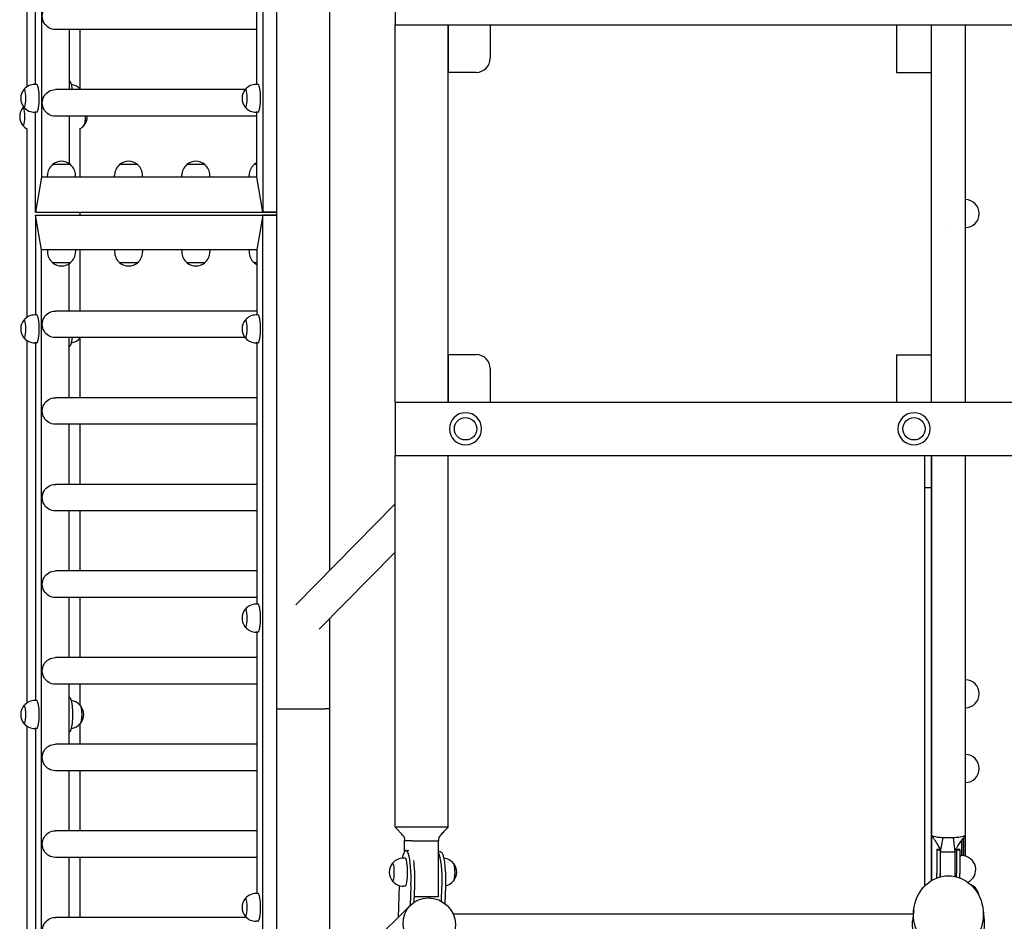
# Model space of a CAD drawing. Units: millimetres. Extents: x -1324 to 1322, y -4348 to 4348.
# Drawn here: x -1318 to 91, y -1013 to 278 of the extents above; entities that cross this region are included whole.
import ezdxf

# ---------------------------------------------------------------- set-up
doc = ezdxf.new("R2010")
doc.units = ezdxf.units.MM
doc.header["$LTSCALE"] = 20
doc.layers.add('2d', color=230, linetype='Continuous')

msp = doc.modelspace()

# ---------------------------------------------------------------- linework, layer by layer
at = {"layer": '2d'}
for p, q in [((-1287, 1381), (-1287, 52)), ((-970.2, 1116.7), (-970.2, 2)), ((-950.4, -708.8), (-950.4, 1047.2)), ((-1308.2, 702.7), (-1308.2, 181.4)), ((-1295.9, 185), (-1295.9, 697.1)), ((-979, 185), (-979, 559)), ((-874.3, -510.4), (-874.3, 510.8)), ((-781, 346.2), (-781, 270.1)), ((-781, 270.1), (589.2, 270.1)), ((-780.9, -270), (-780.9, 270.1)), ((-704.8, 270.1), (-704.8, 202.2)), ((-704.8, -270), (-704.8, 270.1)), ((-644.8, 270.1), (-644.8, 222.2)), ((-63, 270.1), (-63, 202)), ((-13, 202), (-13, 270.1)), ((-979, 263.5), (-1267.3, 263.5)), ((-1247.6, 263.5), (-1247.6, 177.5)), ((-1232.1, 263.5), (-1232.1, 178.5)), ((-664.8, 202.2), (-704.8, 202.2)), ((-63, 202), (-13, 202)), ((-1293.9, 185), (-1296.7, 185)), ((-1247.1, 190), (-1247.6, 190)), ((-977.1, 185), (-979.8, 185)), ((-995.6, 177.5), (-1267.3, 177.5)), ((-1293.9, 145), (-1296.7, 145)), ((-1295.9, 2), (-1295.9, 145)), ((-977.1, 145), (-979.8, 145)), ((-979, 52), (-979, 145)), ((-979, 139.5), (-1267.3, 139.5)), ((-1247.6, 139.5), (-1247.6, 71.8)), ((-1308.2, 121.5), (-1308.2, -148.6)), ((-1232.1, 122.1), (-1232.1, 52)), ((-1260.8, 70.2), (-1271.5, 70.2)), ((-1245.5, 70.2), (-1260.8, 70.2)), ((-1164.7, 70.2), (-1175.4, 70.2)), ((-1149.4, 70.2), (-1164.7, 70.2)), ((-1068.4, 70.2), (-1079.1, 70.2)), ((-1053.1, 70.2), (-1068.4, 70.2)), ((-979, 70.2), (-983, 70.2)), ((-1287, 52), (-1295.9, 2)), ((-1287, 52), (-1295.9, 2)), ((-979, 52), (-1287, 52)), ((-1278.5, 52), (-1278.5, 54.8)), ((-1238.5, 52), (-1238.5, 54.8)), ((-1182.4, 52), (-1182.4, 54.8)), ((-1142.4, 52), (-1142.4, 54.8)), ((-1086.1, 52), (-1086.1, 54.8)), ((-1046.1, 52), (-1046.1, 54.8)), ((-990, 52), (-990, 54.8)), ((-970.2, 2), (-979, 52)), ((35.1, 20), (35.4, 20)), ((-1295.9, 2), (-970.2, 2)), ((-1232.1, 2), (-1232.1, -2)), ((-950.4, 2), (-970.2, 2)), ((-970.2, 2), (-970.2, 2)), ((-970.2, 2), (-950.4, 2)), ((-1295.9, -2), (-970.2, -2)), ((-1287, -52), (-1295.9, -2)), ((-1295.9, -2), (-1295.9, -145)), ((-1287, -52), (-1295.9, -2)), ((-970.2, -2), (-979, -52)), ((-970.2, -2), (-950.4, -2)), ((-970.2, -2), (-970.2, -2)), ((-950.4, -2), (-970.2, -2)), ((-970.2, -1116.6), (-970.2, -2)), ((8.6, -25), (8.6, -25)), ((35.1, -20), (35.4, -20)), ((-979, -52), (-1287, -52)), ((-1287, -1381), (-1287, -52)), ((-1278.5, -52), (-1278.5, -54.8)), ((-1238.5, -52), (-1238.5, -54.8)), ((-1232.1, -52), (-1232.1, -139.5)), ((-1182.4, -52), (-1182.4, -54.8)), ((-1142.4, -52), (-1142.4, -54.8)), ((-1086.1, -52), (-1086.1, -54.8)), ((-1046.1, -52), (-1046.1, -54.8)), ((-990, -52), (-990, -54.8)), ((-979, -52), (-979, -145)), ((-1271.5, -70.1), (-1256.2, -70.1)), ((-1256.2, -70.1), (-1245.5, -70.1)), ((-1175.4, -70.1), (-1160.1, -70.1)), ((-1160.1, -70.1), (-1149.4, -70.1)), ((-1079.1, -70.1), (-1063.8, -70.1)), ((-1063.8, -70.1), (-1053.1, -70.1)), ((-983, -70.1), (-979, -70.1)), ((-1247.6, -139.5), (-1247.6, -71.7)), ((-979, -139.5), (-1267.3, -139.5)), ((-1293.9, -145), (-1296.7, -145)), ((-977.1, -145), (-979.8, -145)), ((-1308.2, -181.3), (-1308.2, -700.6)), ((-995.6, -177.5), (-1267.3, -177.5)), ((-1247.6, -263.5), (-1247.6, -177.5)), ((-1232.1, -178.4), (-1232.1, -263.5)), ((-1293.9, -185), (-1296.7, -185)), ((-1295.9, -185), (-1295.9, -697)), ((-1247.1, -190), (-1247.6, -190)), ((-977.1, -185), (-979.8, -185)), ((-979, -185), (-979, -559)), ((-704.8, -201.8), (-704.8, -270)), ((-704.8, -201.8), (-664.8, -201.8)), ((-63, -202), (-13, -202)), ((-63, -202), (-63, -270)), ((-13, -270), (-13, -202)), ((-644.8, -221.8), (-644.8, -270)), ((-979, -263.5), (-1267.3, -263.5)), ((-781, -270), (-781, -346.1)), ((-781, -270), (589.2, -270)), ((-979, -301.5), (-1267.3, -301.5)), ((-1247.6, -387.5), (-1247.6, -301.5)), ((-1232.1, -301.5), (-1232.1, -387.5)), ((-781, -346.1), (662, -346.1)), ((-780.9, -877.8), (-780.9, -346.1)), ((-704.8, -877.8), (-704.8, -346.1)), ((-23, -346.1), (-23, -392.1)), ((-13, -346.1), (-13, -392.1)), ((-979, -387.5), (-1267.3, -387.5)), ((-23, -392.1), (-23, -962.8)), ((-23, -392.1), (-13, -392.1)), ((-13, -392.1), (-13, -954.7)), ((-923.1, -560), (-780.9, -415.6)), ((-979, -425.5), (-1267.3, -425.5)), ((-1247.6, -511.5), (-1247.6, -425.5)), ((-1232.1, -425.5), (-1232.1, -511.5)), ((-889.7, -594.9), (-780.9, -484.5)), ((-979, -511.5), (-1267.3, -511.5)), ((-979, -549.5), (-1267.3, -549.5)), ((-1247.6, -635.5), (-1247.6, -549.5)), ((-1232.1, -549.5), (-1232.1, -635.5)), ((-977.1, -559), (-979.8, -559)), ((-874.3, -708.8), (-874.3, -579.3)), ((-977.1, -599), (-979.8, -599)), ((-979, -599), (-979, -973)), ((-979, -635.5), (-1267.3, -635.5)), ((-979, -673.5), (-1267.3, -673.5)), ((-1247.6, -716.9), (-1247.6, -673.5)), ((-1232.1, -673.5), (-1232.1, -703.5)), ((35.1, -667.3), (35.4, -667.3)), ((-1293.9, -697), (-1296.7, -697)), ((-1247.1, -692), (-1247.6, -692)), ((-1247.6, -759.5), (-1247.6, -717.1)), ((-950.4, -1046.8), (-950.4, -708.8)), ((-950.4, -708.8), (-881.7, -708.8)), ((-874.3, -708.8), (-881.7, -708.8)), ((-874.3, -1046.8), (-874.3, -708.8)), ((35.1, -707.3), (35.4, -707.3)), ((-1232.1, -730.4), (-1232.1, -759.5)), ((-1308.2, -733.3), (-1308.2, -1252.6)), ((-1293.9, -737), (-1296.7, -737)), ((-1295.9, -737), (-1295.9, -1249)), ((-1247.1, -742), (-1247.6, -742)), ((-979, -759.5), (-1267.3, -759.5)), ((35.1, -774.3), (35.4, -774.3)), ((-979, -797.5), (-1267.3, -797.5)), ((-1247.6, -883.5), (-1247.6, -797.5)), ((-1232.1, -797.5), (-1232.1, -883.5)), ((35.1, -814.3), (35.4, -814.3)), ((-979, -883.5), (-1267.3, -883.5)), ((-780.9, -877.8), (-704.8, -877.8)), ((-767.2, -897.8), (-767.1, -897.8)), ((-767.2, -913.2), (-767.2, -897.8)), ((-756.3, -897.8), (-766.9, -897.8)), ((-755.8, -897.8), (-718.6, -897.8)), ((-718.6, -977.8), (-718.6, -897.8)), ((-718.5, -892.9), (-718.5, -892.8)), ((0.1, -913.5), (3.8, -893)), ((21.1, -913.5), (18.5, -893)), ((30.6, -919), (30.6, -896)), ((30.6, -896), (30.6, -919)), ((32.6, -893.2), (32.6, -919.1)), ((-761.4, -912), (-765.1, -911.8)), ((-715.9, -913.3), (-718.6, -913.3)), ((-5.4, -910.1), (-5.4, -911.1)), ((-0.4, -910.1), (-5.4, -910.1)), ((-0.4, -911.1), (-5.4, -911.1)), ((-5.4, -911.1), (-5.4, -944.7)), ((-0.4, -910.1), (-0.4, -911.1)), ((-0.4, -911.1), (-0.4, -944.7)), ((0.1, -912.9), (0.1, -913.5)), ((0.1, -913.5), (21.1, -913.5)), ((0.1, -949.2), (0.1, -913.5)), ((21.1, -913.5), (21.1, -913.1)), ((21.1, -948.9), (21.1, -913.5)), ((22.6, -910.1), (22.6, -911.1)), ((27.6, -910.1), (22.6, -910.1)), ((27.6, -911.1), (22.6, -911.1)), ((22.6, -911.1), (22.6, -944.7)), ((27.6, -910.1), (27.6, -911.1)), ((27.6, -911.1), (27.6, -944.7)), ((-979, -921.5), (-1267.3, -921.5)), ((-1247.6, -1007.5), (-1247.6, -921.5)), ((-1232.1, -921.5), (-1232.1, -1007.5)), ((-766.4, -922.6), (-769.2, -922.6)), ((27.6, -919), (30.4, -919)), ((-5.4, -950.9), (-5.4, -944.7)), ((-0.4, -949.3), (-0.4, -944.7)), ((22.6, -949.3), (22.6, -944.7)), ((27.6, -950.9), (27.6, -944.7)), ((-775.2, -961.8), (-776.6, -1007.4)), ((-766.4, -962.6), (-769.2, -962.6)), ((-758.9, -990), (-758.1, -961.8)), ((-753.2, -962), (-753.9, -985.8)), ((-714.4, -984.3), (-713.8, -963.2)), ((-708.9, -963.3), (-709.6, -987.5)), ((-977.1, -973), (-979.8, -973)), ((-718.6, -977.8), (-753.7, -977.8)), ((-731.3, -977.8), (-731.4, -979.4)), ((-758.7, -989.8), (-1310, -1532.8)), ((-38.5, -997), (-40.1, -1012.3)), ((60.9, -997), (62.4, -1012.3)), ((-993.6, -1007.5), (-1267.3, -1007.5)), ((-977.1, -1013), (-979.8, -1013)), ((-39.1, -1002.8), (-697.7, -1002.8))]:
    msp.add_line(p, q, dxfattribs=at)
for centre in [(-680, -308), (-38, -308)]:
    msp.add_circle(centre, 16, dxfattribs=at)
for centre, radius, start, end in [((-664.8, 222.2), 20, 270, 0), ((-1296.7, 165), 20, 90, 139.5422), ((-1246.9, 165), 20, 38.8655, 83.2732), ((-979.8, 165), 20, 90, 139.5422), ((-1296.8, 165), 20, 140.5489, 219.4511), ((-1246.7, 165), 20, 38.6858, 39.4511), ((-980, 165), 20, 140.5489, 219.4511), ((-1298.3, 138.8), 20, 140.503, 219.497), ((-1298.2, 138.8), 20, 135.8874, 139.53), ((-1296.7, 165), 20, 220.4578, 270), ((-979.8, 165), 20, 220.4578, 270), ((-1241.7, 138.8), 20, 320.503, 2.048), ((-1298.2, 138.8), 20, 220.47, 241.201), ((-1241.9, 138.8), 20, 299.2963, 321.0876), ((-1258.5, 55), 20, 49.4584, 130.5416), ((-1162.4, 55), 20, 49.4584, 130.5416), ((-1066.1, 55), 20, 49.4584, 130.5416), ((-970, 55), 20, 116.8892, 130.5416), ((-1258.5, 54.8), 20, 129.9785, 180), ((-1258.5, 54.8), 20, 360, 50.0215), ((-1162.4, 54.8), 20, 129.9785, 180), ((-1162.4, 54.8), 20, 360, 50.0215), ((-1066.1, 54.8), 20, 129.9785, 180), ((-1066.1, 54.8), 20, 360, 50.0215), ((-970, 54.8), 20, 129.9785, 180), ((35.4, 0), 20, 270, 90), ((-1258.5, -54.8), 20, 180, 230.0215), ((-1258.5, -54.8), 20, 309.9785, 0), ((-1162.4, -54.8), 20, 180, 230.0215), ((-1162.4, -54.8), 20, 309.9785, 0), ((-1066.1, -54.8), 20, 180, 230.0215), ((-1066.1, -54.8), 20, 309.9785, 0), ((-970, -54.8), 20, 180, 230.0215), ((-1258.5, -54.9), 20, 229.4584, 310.5416), ((-1162.4, -54.9), 20, 229.4584, 310.5416), ((-1066.1, -54.9), 20, 229.4584, 310.5416), ((-970, -54.9), 20, 229.4584, 243.1108), ((-1296.8, -165), 20, 140.5489, 219.4511), ((-1296.7, -165), 20, 90, 139.5422), ((-980, -165), 20, 140.5489, 219.4511), ((-979.8, -165), 20, 90, 139.5422), ((-1296.7, -165), 20, 220.4578, 270), ((-1246.9, -165), 20, 276.7268, 321.1345), ((-1246.7, -165), 20, 320.5489, 321.3142), ((-979.8, -165), 20, 220.4578, 270), ((-664.8, -221.8), 20, 0, 90), ((-680, -308), 23, 90, 180), ((-680, -308), 23, 90, 180), ((-680, -308), 23, 0, 90), ((-680, -308), 23, 0, 90), ((-38, -308), 23, 90, 180), ((-38, -308), 23, 90, 180), ((-38, -308), 23, 0, 90), ((-38, -308), 23, 0, 90), ((-680, -308), 23, 180, 0), ((-680, -308), 23, 180, 0), ((-38, -308), 23, 180, 0), ((-38, -308), 23, 180, 0), ((-979.8, -579), 20, 90, 139.5422), ((-980, -579), 20, 140.5489, 219.4511), ((-979.8, -579), 20, 220.4578, 270), ((35.4, -687.3), 20, 270, 90), ((-1296.8, -717), 20, 140.5489, 219.4511), ((-1296.7, -717), 20, 90, 139.5422), ((-1246.9, -717), 20, 38.8655, 83.2732), ((-1246.7, -717), 20, 320.5489, 39.4511), ((-1296.7, -717), 20, 220.4578, 270), ((-1246.9, -717), 20, 276.7268, 321.1345), ((35.4, -794.3), 20, 270, 90), ((-769.3, -942.6), 20, 140.503, 219.497), ((-769.2, -942.6), 20, 90, 139.53), ((-712.9, -942.6), 20, 38.9124, 85.3589), ((-712.7, -942.6), 20, 320.503, 39.497), ((30.4, -939), 20, 295.1129, 90), ((-769.2, -942.6), 20, 220.47, 270), ((-712.9, -942.6), 20, 281.591, 321.0876), ((35.4, -979.1), 20, 5.7201, 66.6675), ((-980, -993), 20, 140.5489, 219.4511), ((-979.8, -993), 20, 90, 139.5422), ((-979.8, -993), 20, 220.4578, 270)]:
    msp.add_arc(centre, radius, start, end, dxfattribs=at)
at = {"layer": '2d', "extrusion": (0, 0, -1)}
for centre, major_axis, ratio, start_param, end_param in [((-1267.3, 282.5), (0, -19), 0.984157, 0, 3.141593), ((-1247.1, 165), (0, 25), 0.173648, 0, 1.047152), ((-1267.3, 158.5), (0, -19), 0.984157, 0, 3.141593), ((-1231.8, 165), (0, 13), 0.177297, 0.058503, 0.277968), ((-1231.8, 165), (0, 12.8), 0.177297, 0.216548, 0.233597), ((-1226.8, 138.8), (0, -13), 0.173648, -1.625804, -0.05409), ((-1226.8, 138.8), (0, -12.8), 0.173648, -1.626447, -0.21188), ((-1267.3, -158.5), (0, -19), 0.984157, 0, 3.141593), ((-1247.1, -165), (0, -25), 0.173648, -1.047152, 0), ((-1231.8, -165), (0, -13), 0.177297, -0.277968, -0.058503), ((-1231.8, -165), (0, -12.8), 0.177297, -0.233597, -0.216548), ((-1267.3, -282.5), (0, -19), 0.984157, 0, 3.141593), ((-1267.3, -406.5), (0, -19), 0.984157, 0, 3.141593), ((-1267.3, -530.5), (0, -19), 0.984157, 0, 3.141593), ((-1267.3, -654.5), (0, -19), 0.984157, 0, 3.141593), ((-1247.1, -717), (0, 25), 0.173648, 0, 3.141593), ((-1231.8, -717), (0, 13), 0.177297, 0.058503, 1.570796), ((-1231.8, -717), (0, 12.8), 0.177297, 0.216548, 2.925045), ((-1231.8, -717), (0, -13), 0.177297, -1.570796, -0.058503), ((-1267.3, -778.5), (0, -19), 0.984157, 0, 3.141593), ((-1267.3, -902.5), (0, -19), 0.984157, 0, 3.141593), ((-717.4, -963.3), (1.5, 50), 0.171002, 0, 1.565324), ((-761.7, -962), (-1.5, -50), 0.171002, -2.384339, -1.576268), ((-697.8, -942.6), (0, 13), 0.173648, 0.05409, 1.570796), ((-697.8, -942.6), (0, 12.8), 0.173648, 0.21188, 2.929712), ((-697.8, -942.6), (0, -13), 0.173648, -1.570796, -0.05409), ((11.2, -1003.1), (0, 55.3), 0.903759, -2.766797, 2.766797), ((-1267.3, -1026.5), (0, -19), 0.984157, 0, 3.141593), ((11.2, -1017.3), (51.5, 0), 0.984808, -0.099155, 3.240748)]:
    msp.add_ellipse(centre, major_axis=major_axis, ratio=ratio, start_param=start_param, end_param=end_param, dxfattribs=at)
at = {"layer": '2d'}
for centre, major_axis, ratio, start_param, end_param in [((-1293.9, 165), (0, -20), 0.177297, 0, 3.141593), ((-977.1, 165), (0, -20), 0.177297, 0, 3.141593), ((-1311.7, 165), (0, -13), 0.177297, -0.212209, 3.353802), ((-994.9, 165), (0, -13), 0.177297, -0.212209, 3.353802), ((-1313.3, 138.8), (0, -13), 0.173648, -0.207638, 3.349231), ((-1311.7, -165), (0, -13), 0.177297, -0.212209, 3.353802), ((-1293.9, -165), (0, -20), 0.177297, 0, 3.141593), ((-994.9, -165), (0, -13), 0.177297, -0.212209, 3.353802), ((-977.1, -165), (0, -20), 0.177297, 0, 3.141593), ((-977.1, -579), (0, -20), 0.177297, 0, 3.141593), ((-994.9, -579), (0, -13), 0.177297, -0.212209, 3.353802), ((-1311.7, -717), (0, -13), 0.177297, -0.212209, 3.353802), ((-1293.9, -717), (0, -20), 0.177297, 0, 3.141593), ((11.1, -889.5), (-24, 0), 0.153902, 0, 0.876415), ((11.1, -889.5), (24, 0), 0.153902, -2.265178, -1.88327), ((11.1, -889.5), (24, 0), 0.153902, -1.883269, -1.570796), ((11.1, -889.5), (24, 0), 0.153902, -1.570796, -1.258323), ((11.1, -889.5), (24, 0), 0.153902, -1.258323, -0.883389), ((11.1, -889.5), (24, 0), 0.153902, -0.883389, 0), ((-766.7, -961.8), (1.5, 50), 0.171002, -1.565324, 0.676321), ((-722.3, -963.2), (1.5, 50), 0.171002, -1.565324, -0.267834), ((-784.3, -942.6), (0, -13), 0.173648, -0.207638, 3.349231), ((-766.4, -942.6), (0, -20), 0.173648, 0, 3.141593), ((-766.7, -961.8), (-1.5, -50), 0.171002, -1.568201, -1.565326), ((-994.9, -993), (0, -13), 0.177297, -0.212209, 3.353802), ((-977.1, -993), (0, -20), 0.177297, 0, 3.141593), ((-732, -1016.9), (26.7, -27.1), 0.969847, -2.531435749030826, 3.75174955814876)]:
    msp.add_ellipse(centre, major_axis=major_axis, ratio=ratio, start_param=start_param, end_param=end_param, dxfattribs=at)
for points, knots in [([(-12.9, -270), (-12.9, -261.7), (-12.9, -253.5), (-12.9, -222.7), (-12.9, -200.2), (-12.9, -155.2), (-12.9, -132.7), (-12.9, -87.7), (-12.9, -65.2), (-12.9, -20.1), (-12.9, 2.4), (-12.9, 47.4), (-12.9, 69.9), (-12.9, 114.9), (-12.9, 137.4), (-12.9, 182.5), (-12.9, 205), (-12.9, 241.7), (-12.9, 255.9), (-12.9, 270.1)], [623.092974, 623.092974, 623.092974, 623.092974, 647.867072, 647.867072, 715.407775, 715.407775, 782.948479, 782.948479, 850.489182, 850.489182, 918.029885, 918.029885, 985.570589, 985.570589, 1053.111292, 1053.111292, 1120.651995, 1120.651995, 1163.291819, 1163.291819, 1163.291819, 1163.291819]), ([(35.1, 270.1), (35.1, 261.8), (35.1, 253.5), (35.1, 222.7), (35.1, 200.2), (35.1, 155.2), (35.1, 132.7), (35.1, 87.7), (35.1, 65.2), (35.1, 20.1), (35.1, -2.4), (35.1, -47.4), (35.1, -69.9), (35.1, -114.9), (35.1, -137.4), (35.1, -182.5), (35.1, -205), (35.1, -241.6), (35.1, -255.8), (35.1, -270)], [622.993053, 622.993053, 622.993053, 622.993053, 647.867072, 647.867072, 715.407775, 715.407775, 782.948479, 782.948479, 850.489182, 850.489182, 918.029885, 918.029885, 985.570589, 985.570589, 1053.111292, 1053.111292, 1120.651995, 1120.651995, 1163.191898, 1163.191898, 1163.191898, 1163.191898]), ([(-12.9, -889.5), (-12.9, -886.2), (-12.9, -882.9), (-12.9, -869.7), (-12.9, -859.9), (-12.9, -827.7), (-12.9, -805.4), (-12.9, -760.8), (-12.9, -738.5), (-12.9, -693.8), (-12.9, -671.5), (-12.9, -626.7), (-12.9, -604.4), (-12.9, -559.6), (-12.9, -537.2), (-12.9, -492.3), (-12.9, -469.9), (-12.9, -425), (-12.9, -402.5), (-12.9, -368.7), (-12.9, -357.4), (-12.9, -346.1)], [0, 0, 0, 0, 10.000004, 10.000004, 40.000108, 40.000108, 107.541445, 107.541445, 175.082148, 175.082148, 242.622852, 242.622852, 310.163555, 310.163555, 377.704258, 377.704258, 445.244962, 445.244962, 512.785665, 512.785665, 546.881615, 546.881615, 546.881615, 546.881615]), ([(35.1, -346.1), (35.1, -351.5), (35.1, -356.9), (35.1, -384.8), (35.1, -407.3), (35.1, -452.2), (35.1, -474.6), (35.1, -519.5), (35.1, -541.9), (35.1, -586.7), (35.1, -609.1), (35.1, -653.8), (35.1, -676.2), (35.1, -720.9), (35.1, -743.2), (35.1, -787.8), (35.1, -810.1), (35.1, -851.4), (35.1, -870.5), (35.1, -889.5)], [1239.403267, 1239.403267, 1239.403267, 1239.403267, 1255.733402, 1255.733402, 1323.274105, 1323.274105, 1390.814809, 1390.814809, 1458.355512, 1458.355512, 1525.896216, 1525.896216, 1593.436919, 1593.436919, 1660.977622, 1660.977622, 1728.518326, 1728.518326, 1786.28488, 1786.28488, 1786.28488, 1786.28488]), ([(-767.1, -893.6), (-767.1, -893.6), (-767.1, -893.6), (-767.1, -893.6), (-767.2, -893.5), (-767.5, -893), (-767.7, -892.6), (-768.6, -891.5), (-769, -891), (-770, -889.8), (-770.6, -889.1), (-771.8, -887.8), (-772.4, -887.1), (-773.9, -885.4), (-774.8, -884.4), (-776.9, -882.2), (-778.1, -880.9), (-779.8, -879), (-780.4, -878.4), (-780.9, -877.8)], [7.456731, 7.456731, 7.456731, 7.456731, 7.627944, 7.627944, 12.977836, 12.977836, 17.997405, 17.997405, 21.650063, 21.650063, 24.680425, 24.680425, 27.956881, 27.956881, 32.033273, 32.033273, 37.435342, 37.435342, 39.944396, 39.944396, 39.944396, 39.944396]), ([(-704.8, -877.8), (-707.1, -880.2), (-709.3, -882.6), (-713, -886.7), (-714.6, -888.4), (-716.5, -890.6), (-717, -891.3), (-717.7, -892.2), (-718, -892.5), (-718.3, -893), (-718.4, -893.2), (-718.5, -893.4), (-718.6, -893.4), (-718.6, -893.4)], [0, 0, 0, 0, 10.016994, 10.016994, 17.45337, 17.45337, 21.442763, 21.442763, 24.488285, 24.488285, 27.796584, 27.796584, 28.528411, 28.528411, 28.528411, 28.528411]), ([(-12.9, -954.6), (-12.9, -941.9), (-12.9, -929.1), (-12.9, -907.4), (-12.9, -898.5), (-12.9, -889.5)], [124.199242, 124.199242, 124.199242, 124.199242, 163.198106, 163.198106, 190.577669, 190.577669, 190.577669, 190.577669]), ([(0.1, -912.9), (0.1, -912.1), (0, -911.3), (-0.5, -909.5), (-0.9, -908.5), (-2, -906.5), (-2.5, -905.5), (-3.7, -903.5), (-4.3, -902.7), (-5.4, -900.9), (-5.9, -900.1), (-7.1, -898.3), (-7.8, -897.3), (-9.3, -895), (-10.1, -893.8), (-11.6, -891.6), (-12.1, -890.8), (-12.7, -889.9)], [0, 0, 0, 0, 8.736673, 8.736673, 16.527357, 16.527357, 21.862886, 21.862886, 25.380092, 25.380092, 28.469949, 28.469949, 32.04351, 32.04351, 36.5767, 36.5767, 39.734025, 39.734025, 39.734025, 39.734025]), ([(35, -889.9), (33.2, -892.5), (31.3, -895), (28.2, -899.4), (26.9, -901.3), (25.2, -903.9), (24.6, -904.8), (23.7, -906.2), (23.4, -906.8), (22.7, -907.9), (22.5, -908.4), (22, -909.5), (21.8, -910), (21.4, -911.1), (21.2, -911.7), (21.1, -912.5), (21.1, -912.8), (21.1, -913.1)], [0, 0, 0, 0, 9.444383, 9.444383, 16.281496, 16.281496, 20.197448, 20.197448, 23.479606, 23.479606, 27.170348, 27.170348, 31.730805, 31.730805, 37.581632, 37.581632, 40.682709, 40.682709, 40.682709, 40.682709])]:
    msp.add_open_spline(points, degree=3, knots=knots, dxfattribs=at)
for points in [[(-767.2, -897.8), (-767.1, -896.3), (-767.1, -894.9), (-767.2, -893.4)], [(-718.5, -892.9), (-718.7, -894.5), (-718.7, -896.1), (-718.6, -897.8)], [(35.1, -889.5), (35.1, -899.5), (35.1, -909.5), (35.1, -919.5)]]:
    msp.add_open_spline(points, degree=3, dxfattribs=at)

doc.saveas('drawing.dxf')
